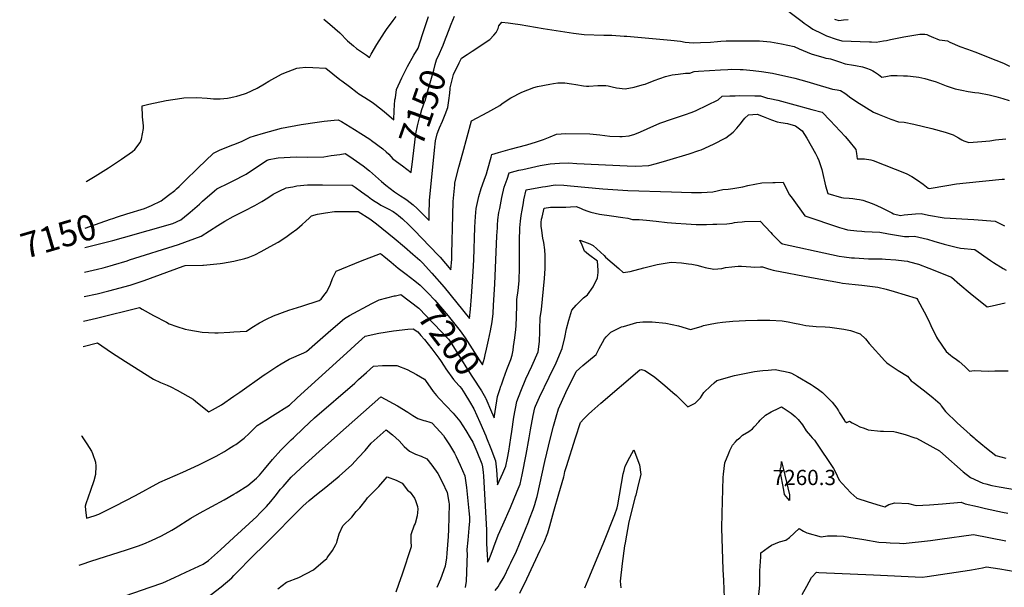
# Model space of a CAD drawing. Units: inches. Extents: x 2524757 to 2530202, y 1546978 to 1552376.
# Drawn here: x 2524757 to 2525875, y 1549830 to 1550474 of the extents above; entities that cross this region are included whole.
import ezdxf
from ezdxf.enums import TextEntityAlignment as Align

# ---------------------------------------------------------------- set-up
doc = ezdxf.new("R2010")
doc.units = ezdxf.units.IN
doc.header["$MEASUREMENT"] = 0
doc.layers.add('tile_2463_25_contour_10ft', color=78, linetype='Continuous')
doc.layers.add('tile_2463_25_spot_elev', color=15, linetype='Continuous')
doc.styles.add('Arial', font='arial.ttf')

msp = doc.modelspace()

# ---------------------------------------------------------------- linework, layer by layer
at = {"layer": 'tile_2463_25_contour_10ft'}
for points, elevation in [([(2525617.7, 1550493), (2525645, 1550472.3), (2525647.4, 1550470.6), (2525651.8, 1550467.4), (2525657.4, 1550463.7), (2525667.3, 1550458.6), (2525672.7, 1550456), (2525683.7, 1550452.5), (2525690.2, 1550450.4), (2525721.7, 1550449.2), (2525724, 1550449.2), (2525729.3, 1550449.1), (2525737.4, 1550450.3), (2525740.9, 1550451), (2525745.6, 1550451.9), (2525760.6, 1550454.9), (2525778.7, 1550458.1), (2525784.5, 1550458), (2525786.6, 1550457.8), (2525788.8, 1550456.5), (2525794.2, 1550454.1), (2525798.1, 1550452.6), (2525800.8, 1550451.6), (2525804.2, 1550451.3), (2525810.1, 1550450.4), (2525812.9, 1550448.9), (2525824.3, 1550444.1), (2525832.9, 1550440.9), (2525841.2, 1550437.9), (2525865, 1550428.6), (2525873.7, 1550425.1), (2525880.4, 1550421.6)], 7150), ([(2525000, 1550386.8), (2525003.3, 1550387.6), (2525012, 1550390.2), (2525014.3, 1550391.1), (2525026.5, 1550396.8), (2525034.7, 1550401.6), (2525039.6, 1550404.6), (2525054.1, 1550412.8), (2525056.8, 1550413.9), (2525071.4, 1550419.4), (2525074.6, 1550419.9), (2525081.5, 1550420.5), (2525089.7, 1550420.3), (2525104.5, 1550419.4), (2525120.4, 1550406.6), (2525122.4, 1550405), (2525131.1, 1550398.5), (2525140, 1550391.9), (2525142, 1550390.4), (2525148.5, 1550386.1), (2525157, 1550380.7), (2525159.9, 1550378.6), (2525170.6, 1550370.2), (2525181.7, 1550360.8), (2525181.9, 1550371.5), (2525182.9, 1550383.5), (2525183.3, 1550385.6), (2525184.7, 1550395.1), (2525190.5, 1550408.5), (2525197, 1550421.5), (2525204.2, 1550434.2), (2525209.1, 1550442.1), (2525211.9, 1550450.5), (2525214, 1550457.7), (2525217.5, 1550468), (2525221.1, 1550478.2)], 7140), ([(2525102.3, 1550475.2), (2525109.1, 1550469.5), (2525120.2, 1550459.4), (2525129.1, 1550450.6), (2525135.9, 1550444.6), (2525139.1, 1550441.7), (2525150.4, 1550434.1), (2525154, 1550431.7), (2525155.7, 1550435.2), (2525162.1, 1550446.4), (2525171, 1550460), (2525173.4, 1550463.3), (2525180.9, 1550473.7), (2525184.3, 1550478)], 7130), ([(2525236, 1550442.1), (2525237.6, 1550445.6), (2525239.1, 1550449.6), (2525243.6, 1550461.4), (2525246.8, 1550469.5), (2525250.6, 1550478.5)], 7150), ([(2525255.8, 1550425.5), (2525258.4, 1550430.9), (2525264.7, 1550435), (2525270.6, 1550438.8), (2525290.5, 1550452), (2525295.2, 1550456.9), (2525297.8, 1550459.9), (2525300.2, 1550464.6), (2525300.6, 1550467.4), (2525304.3, 1550471.6), (2525311.4, 1550470.8), (2525316.5, 1550470.2), (2525325, 1550468.8), (2525351.3, 1550464.3), (2525385.7, 1550459.1), (2525397.6, 1550457.5), (2525419.8, 1550457), (2525429.1, 1550457), (2525443.2, 1550455.9), (2525446.2, 1550455.7), (2525496.2, 1550451.3), (2525507, 1550449.9), (2525512.5, 1550449.1), (2525521.4, 1550448.1), (2525529.6, 1550448.4), (2525541, 1550449), (2525549.2, 1550449.7), (2525552.8, 1550450), (2525558.8, 1550450.4), (2525568.8, 1550450.5), (2525579.4, 1550450.6), (2525588, 1550450.6), (2525596.7, 1550450.3), (2525609.2, 1550449.2), (2525621.7, 1550447.2), (2525636, 1550443.9), (2525641.8, 1550441.5), (2525655.2, 1550435.7), (2525669.7, 1550431.4), (2525672.1, 1550430.8), (2525674.9, 1550430.3), (2525677.2, 1550430), (2525684.2, 1550427.7), (2525687.4, 1550426.6), (2525693.9, 1550424.3), (2525703.3, 1550422.8), (2525705.6, 1550422.5), (2525713.8, 1550421), (2525718.3, 1550419.6), (2525722.4, 1550417.9), (2525725.4, 1550416.4), (2525727.3, 1550415.2), (2525731.8, 1550412.1), (2525735.6, 1550409.2), (2525740.3, 1550410), (2525745.9, 1550411.2), (2525753.1, 1550411.1), (2525760.3, 1550410.9), (2525764.7, 1550410.7), (2525768.2, 1550410.4), (2525777.6, 1550409.2), (2525784.3, 1550407.8), (2525788.3, 1550406.6), (2525797.1, 1550403.8), (2525808.7, 1550399.5), (2525819, 1550395.9), (2525826.3, 1550394.4), (2525833.7, 1550393.1), (2525841.1, 1550391.9), (2525845.6, 1550391.4), (2525857.4, 1550389), (2525865.2, 1550387.2), (2525872.8, 1550385), (2525880.2, 1550382.7)], 7160), ([(2525681.7, 1550474.9), (2525686.6, 1550473.5), (2525692, 1550474.1), (2525697.3, 1550474.8)], 7140), ([(2525201.7, 1550305), (2525201.9, 1550306.9), (2525206.5, 1550344.8), (2525208.4, 1550354), (2525210.7, 1550363.2), (2525211.3, 1550365.3), (2525213.4, 1550372.5), (2525216.7, 1550381.9), (2525217, 1550382.4), (2525220.3, 1550393.6), (2525226.9, 1550417.3), (2525228.6, 1550423.5), (2525230.2, 1550429), (2525233.4, 1550436.1), (2525236, 1550442.1)], 7150), ([(2525245.5, 1550395.9), (2525245.6, 1550397), (2525246.4, 1550400.2), (2525247.5, 1550404.6), (2525249.5, 1550412.1), (2525255.8, 1550425.5)], 7160), ([(2525000, 1550251.6), (2525011.9, 1550257.6), (2525023.6, 1550263.6), (2525031.8, 1550268), (2525038.5, 1550272.2), (2525044.7, 1550276.5), (2525052.1, 1550280.1), (2525059.3, 1550283.5), (2525066.8, 1550284.9), (2525071.4, 1550285.8), (2525083.5, 1550286.9), (2525100.7, 1550287.1), (2525134.2, 1550286.5), (2525137.5, 1550284.3), (2525145, 1550279.1), (2525152.3, 1550273.8), (2525156.1, 1550270.9), (2525160.2, 1550268), (2525164.1, 1550265.7), (2525167, 1550264.1), (2525175.3, 1550259.8), (2525180.7, 1550256.6), (2525184.9, 1550253.7), (2525186.8, 1550252.2), (2525191.3, 1550248.4), (2525198.6, 1550241.5), (2525204.5, 1550235.7), (2525222.6, 1550217.1), (2525232.4, 1550206.7), (2525234.2, 1550204.8), (2525246.4, 1550190.6), (2525247.3, 1550202.6), (2525247.6, 1550208.7), (2525248.5, 1550252.7), (2525249.1, 1550268.1), (2525250.8, 1550287.1), (2525251, 1550289.1), (2525255.4, 1550307.1), (2525259.8, 1550323.3), (2525269.7, 1550359.7), (2525288.3, 1550369.6), (2525301.9, 1550377.1), (2525304.2, 1550379), (2525306.9, 1550380.8), (2525314.5, 1550385.8), (2525326.9, 1550392.2), (2525340.6, 1550397.3), (2525344.5, 1550398.8), (2525358.6, 1550401.4), (2525362.9, 1550402.1), (2525367.7, 1550402.6), (2525375.8, 1550402.6), (2525383.3, 1550401.8), (2525388.1, 1550400.9), (2525396.8, 1550399.3), (2525400.4, 1550398.9), (2525402.8, 1550399), (2525413, 1550399.7), (2525422.4, 1550399.8), (2525424.8, 1550399.3), (2525429.5, 1550398.2), (2525434.5, 1550397.2), (2525444.1, 1550395.8), (2525454.5, 1550398), (2525460.7, 1550399.7), (2525464.9, 1550400.8), (2525466.9, 1550401.4), (2525477.1, 1550405.4), (2525489.9, 1550410.1), (2525497.4, 1550411.7), (2525504.2, 1550412.6), (2525512.8, 1550413.6), (2525517.5, 1550413.9), (2525522.5, 1550415.7), (2525527.6, 1550416), (2525552.4, 1550417.6), (2525560.8, 1550417.9), (2525565.2, 1550418.1), (2525574.8, 1550418), (2525578, 1550417.9), (2525589.6, 1550416.9), (2525599, 1550415.8), (2525611.3, 1550413.8), (2525637, 1550407.9), (2525650.5, 1550404.1), (2525658.2, 1550402), (2525679.5, 1550395.7), (2525684.7, 1550394.9), (2525688.7, 1550394.2), (2525693.5, 1550391.1), (2525696.5, 1550388.8), (2525698.8, 1550386.9), (2525707.2, 1550381.3), (2525726.2, 1550369.3), (2525732.7, 1550366.7), (2525745.9, 1550361.7), (2525754.6, 1550358.7), (2525761, 1550358), (2525771.8, 1550355.9), (2525792.5, 1550351), (2525807.4, 1550346.7), (2525816.5, 1550343.9), (2525819.2, 1550342.3), (2525822.5, 1550340.4), (2525826.3, 1550338.2), (2525828.5, 1550337.1), (2525834.3, 1550335.2), (2525849.2, 1550336.3), (2525858.1, 1550337.1), (2525864.5, 1550337.9), (2525876.5, 1550339.3)], 7170), ([(2525000, 1550292.1), (2525012.3, 1550298.4), (2525013.9, 1550299.3), (2525019, 1550302.6), (2525025.3, 1550306.7), (2525031.5, 1550311), (2525037.8, 1550315.1), (2525040, 1550315.7), (2525047.9, 1550317.3), (2525050.1, 1550317.7), (2525064, 1550318.6), (2525071.4, 1550318.9), (2525083.1, 1550318.6), (2525102.1, 1550318.7), (2525110.6, 1550320.2), (2525120.4, 1550321.6), (2525126.4, 1550322.4), (2525131.5, 1550319.2), (2525146.9, 1550308.7), (2525153.8, 1550302.9), (2525167.4, 1550290.9), (2525172.6, 1550286.5), (2525182.3, 1550279.1), (2525189.3, 1550274.7), (2525194.1, 1550271.5), (2525196.8, 1550269.8), (2525203.7, 1550264.5), (2525208.2, 1550260.1), (2525221.7, 1550246.6), (2525221.8, 1550253.7), (2525222.2, 1550269.1), (2525227.7, 1550326.2), (2525228.8, 1550337), (2525230.8, 1550344.8), (2525232.6, 1550349.7), (2525233.5, 1550351.6), (2525236.9, 1550359.2), (2525240, 1550366.9), (2525242.7, 1550374.8), (2525244, 1550382.8), (2525245, 1550390.9), (2525245.5, 1550395.9)], 7160), ([(2525000, 1550200.5), (2525001.5, 1550200.8), (2525012.3, 1550203.5), (2525016.2, 1550204.5), (2525023.7, 1550207.6), (2525030.9, 1550211.2), (2525041.3, 1550217), (2525050.4, 1550222), (2525059.1, 1550227.6), (2525065.2, 1550232.2), (2525071.3, 1550236.8), (2525077.6, 1550242), (2525081.6, 1550245.6), (2525085.5, 1550249.3), (2525088, 1550251.9), (2525095.1, 1550253.6), (2525104, 1550255.3), (2525114.1, 1550256.8), (2525116.2, 1550256.9), (2525128.6, 1550256.8), (2525135.5, 1550256.7), (2525141.2, 1550256.6), (2525154.3, 1550248.3), (2525160.3, 1550243.9), (2525162, 1550242.6), (2525182.1, 1550226.3), (2525193.7, 1550216.5), (2525203.3, 1550208.4), (2525211.2, 1550201.6), (2525214.1, 1550198.6), (2525224.8, 1550186.6), (2525238.6, 1550170.7), (2525267.6, 1550135.3), (2525268.6, 1550146), (2525269.7, 1550160.1), (2525271.8, 1550188.5), (2525272.4, 1550201.8), (2525273.7, 1550239.1), (2525274.4, 1550251.2), (2525275.1, 1550260.2), (2525277.9, 1550273.7), (2525280.6, 1550282.9), (2525284, 1550292.3), (2525286.8, 1550299.4), (2525288, 1550303.8), (2525292, 1550318.6), (2525292.7, 1550321.4), (2525300.3, 1550323.7), (2525303.2, 1550324.6), (2525313.8, 1550327.6), (2525332.6, 1550332.5), (2525343.6, 1550335.7), (2525351.4, 1550338.3), (2525358.9, 1550341.4), (2525366.4, 1550344.7), (2525376.8, 1550345.3), (2525404.1, 1550344.8), (2525415.5, 1550343.9), (2525426.8, 1550342.2), (2525438.1, 1550341.9), (2525440.9, 1550342), (2525448.9, 1550342.5), (2525455.1, 1550344.5), (2525461.7, 1550347), (2525469.2, 1550350.6), (2525483.5, 1550357.1), (2525498.1, 1550362.1), (2525511.6, 1550366.6), (2525520.2, 1550369.6), (2525524.8, 1550371.5), (2525537.3, 1550377.3), (2525549.7, 1550383.5), (2525554.5, 1550387.7), (2525563.1, 1550388.1), (2525568.9, 1550388.2), (2525574.5, 1550388.3), (2525591.3, 1550388.2), (2525597.7, 1550388), (2525605.9, 1550385.5), (2525608.5, 1550385), (2525617.7, 1550383.1), (2525656.1, 1550372.6), (2525668, 1550369.4), (2525676.8, 1550360.2), (2525693.8, 1550341.8), (2525698.1, 1550336.9), (2525706, 1550327.2), (2525706.9, 1550322.5), (2525707.7, 1550316.5), (2525715.9, 1550316.4), (2525723.1, 1550315.5), (2525725.6, 1550314.6), (2525738.2, 1550309.9), (2525750.7, 1550304.9), (2525763.2, 1550299.7), (2525769.8, 1550296.4), (2525776.2, 1550292.2), (2525782.5, 1550287.9), (2525788.2, 1550283.4), (2525789.5, 1550282.9), (2525809.4, 1550286.4), (2525820.3, 1550288), (2525831.2, 1550289.4), (2525872.1, 1550293.5), (2525874.7, 1550293.6)], 7180), ([(2524832.2, 1550290.6), (2524833.2, 1550291.2), (2524842.6, 1550296.8), (2524857.7, 1550306.3), (2524872.3, 1550316.2), (2524884.8, 1550324.8), (2524887.5, 1550327.2), (2524893.5, 1550335), (2524895.1, 1550338.9), (2524896.4, 1550344.8), (2524897.4, 1550351.1), (2524897.5, 1550354.1), (2524896.1, 1550364), (2524895.7, 1550376.7), (2524903.4, 1550378.7), (2524923.1, 1550382.7), (2524940.9, 1550385.3), (2524943, 1550385.6), (2524958, 1550386.1), (2524969.8, 1550385.3), (2524973.3, 1550385), (2524976.8, 1550384.8), (2524984.5, 1550384.7), (2524992.7, 1550385.3), (2524994.8, 1550385.6), (2525000, 1550386.8)], 7140), ([(2525285.3, 1550094.2), (2525286.8, 1550100.4), (2525289.2, 1550110.8), (2525291.4, 1550121.2), (2525293.3, 1550131.6), (2525294.2, 1550141), (2525294.9, 1550150.4), (2525296.4, 1550174.4), (2525298.7, 1550229.1), (2525299.1, 1550238.3), (2525299.3, 1550241.2), (2525299.7, 1550247.4), (2525300.9, 1550255.7), (2525301.8, 1550260.1), (2525304.3, 1550272.5), (2525307, 1550284.2), (2525310.1, 1550293.5), (2525312.6, 1550300.5), (2525319.2, 1550302.4), (2525323.6, 1550303.6), (2525328, 1550304.6), (2525347.7, 1550309), (2525358.9, 1550310.7), (2525369.5, 1550311.7), (2525379.7, 1550311.8), (2525389.3, 1550311.4), (2525446.6, 1550308.5), (2525456.3, 1550308.2), (2525471, 1550308.9), (2525479.9, 1550311.1), (2525491.6, 1550314.5), (2525516.9, 1550322.2), (2525527.9, 1550325.9), (2525530.5, 1550326.9), (2525544.6, 1550333.3), (2525558.4, 1550340.4), (2525566.8, 1550346.8), (2525571, 1550351.4), (2525574.7, 1550355.8), (2525578.4, 1550360.7), (2525580.2, 1550362.8), (2525584.3, 1550366.6), (2525593.9, 1550367.4), (2525601, 1550364.6), (2525610.2, 1550360.9), (2525616.9, 1550358.5), (2525621, 1550357.9), (2525628.5, 1550356.6), (2525637.5, 1550353.8), (2525645, 1550348.3), (2525650.3, 1550339.9), (2525655.5, 1550331.3), (2525660.4, 1550322.4), (2525662.6, 1550317.9), (2525664, 1550314.8), (2525667.4, 1550304.5), (2525668.3, 1550301), (2525671.7, 1550286), (2525674.4, 1550277.1), (2525689.7, 1550272.6), (2525692.1, 1550272.3), (2525698.5, 1550271.7), (2525702.7, 1550271.4), (2525707.2, 1550270.8), (2525710.3, 1550270.3), (2525714.1, 1550269.6), (2525724.7, 1550265.8), (2525730.1, 1550263.5), (2525735.7, 1550260.9), (2525747.1, 1550255.1), (2525748.9, 1550254), (2525756.6, 1550252.4), (2525760.8, 1550253), (2525774, 1550254.2), (2525780.4, 1550254.4), (2525788.6, 1550252.6), (2525806.2, 1550249.5), (2525840.1, 1550247.6), (2525864.1, 1550245.7), (2525872.7, 1550241.5), (2525874.7, 1550240.6)], 7190), ([(2525000, 1550332.8), (2525008.8, 1550336.3), (2525014, 1550338.7), (2525018.4, 1550341), (2525023.4, 1550342.5), (2525033.6, 1550345.5), (2525054.1, 1550351.3), (2525076.5, 1550355.3), (2525094.6, 1550358.2), (2525102.4, 1550359.3), (2525113.7, 1550360.5), (2525118.3, 1550360.9), (2525122.1, 1550358.8), (2525137.1, 1550349.8), (2525144.2, 1550345.3), (2525154.2, 1550338.8), (2525156.3, 1550337.3), (2525169.2, 1550328), (2525172.8, 1550324.6)], 7150), ([(2524867.9, 1550250.6), (2524878.5, 1550254), (2524898.6, 1550260.2), (2524906.5, 1550263.7), (2524917.3, 1550268.9), (2524925.9, 1550275.3), (2524932.9, 1550280.6), (2524934.7, 1550282.3), (2524937.8, 1550285.3), (2524944.2, 1550291.5), (2524959.2, 1550305.9), (2524977, 1550322.9), (2524982, 1550325.7), (2524984.6, 1550326.9), (2524998.9, 1550332.3), (2525000, 1550332.8)], 7150), ([(2525172.8, 1550324.6), (2525175.8, 1550321.8), (2525180.6, 1550316.7), (2525191.5, 1550308.6)], 7150), ([(2525191.5, 1550308.6), (2525201.3, 1550301.2), (2525201.7, 1550305)], 7150), ([(2524874.7, 1550227.3), (2524930.5, 1550243.1), (2524939.7, 1550247.2), (2524948, 1550254), (2524950.5, 1550256.1), (2524961, 1550265.1), (2524964.5, 1550268.3), (2524977.9, 1550280.3), (2524980.7, 1550282.3), (2524986.7, 1550285.4), (2524988.7, 1550286.4), (2525000, 1550292.1)], 7160), ([(2525306.1, 1550066.7), (2525310, 1550077.5), (2525314.3, 1550088.9), (2525316.1, 1550093.8), (2525317, 1550099.4), (2525317.6, 1550103.6), (2525318.9, 1550113.3), (2525320, 1550123), (2525320.4, 1550127.1), (2525320.7, 1550137.3), (2525321.1, 1550150.3), (2525321.4, 1550156.7), (2525322.8, 1550167), (2525323.9, 1550178.2), (2525324.1, 1550193.3), (2525324.1, 1550208.2), (2525324.4, 1550223.3), (2525324.6, 1550238.4), (2525325.4, 1550245.7), (2525326.1, 1550252.2), (2525327.1, 1550258.1), (2525328.6, 1550266.4), (2525329.3, 1550270), (2525331.9, 1550281.5), (2525350.4, 1550284.8), (2525353.9, 1550285.3), (2525364.6, 1550286.9), (2525374.7, 1550286.6), (2525382.3, 1550286), (2525418.9, 1550282.4), (2525447.1, 1550280.6), (2525496.7, 1550278.9), (2525519.7, 1550278.4), (2525530.9, 1550278.5), (2525543.7, 1550279), (2525555.2, 1550281.8), (2525561.2, 1550282.2), (2525566.3, 1550282.7), (2525577.8, 1550284.8), (2525583.6, 1550286.2), (2525599.5, 1550289.2), (2525611.9, 1550289.7), (2525614.6, 1550289.7), (2525623.5, 1550289.9), (2525627.9, 1550281.3), (2525630.8, 1550275.8), (2525633.8, 1550271.7), (2525648.2, 1550251.7), (2525687.5, 1550238.6), (2525692.8, 1550237), (2525696.6, 1550236), (2525707.1, 1550234.7), (2525712.7, 1550234.3), (2525715.9, 1550234.2), (2525733.4, 1550233.4), (2525743.2, 1550231.5), (2525761.5, 1550228.2), (2525766.4, 1550228.5), (2525772.8, 1550228.6), (2525787.4, 1550225.2), (2525794.7, 1550223.2), (2525806.5, 1550219.5), (2525820, 1550216.2), (2525824.9, 1550215), (2525841.3, 1550213.5), (2525859.1, 1550201.2), (2525862.4, 1550199), (2525873.2, 1550192.1), (2525876.7, 1550190)], 7200), ([(2525314.4, 1550000), (2525315.4, 1550007.2), (2525318, 1550023.4), (2525321.3, 1550041), (2525325.8, 1550052.9), (2525331.6, 1550066.9), (2525334.8, 1550074), (2525338.2, 1550081.2), (2525345.6, 1550097.4), (2525347.1, 1550109.1), (2525347.3, 1550120.7), (2525347.3, 1550123.1), (2525347.8, 1550136), (2525349.2, 1550145.4), (2525352.8, 1550180.9), (2525353.5, 1550192), (2525353.2, 1550206.8), (2525353, 1550213.4), (2525351.8, 1550221.5), (2525350.8, 1550226.6), (2525349.6, 1550235.1), (2525349, 1550240), (2525348.7, 1550244.2), (2525349.3, 1550248.1), (2525349.9, 1550250.4), (2525352.4, 1550260.4), (2525359.6, 1550261.7), (2525369.3, 1550261.5), (2525376.8, 1550261.8), (2525382.3, 1550262.1), (2525388.7, 1550262.6), (2525393.6, 1550260.5), (2525396.7, 1550259.1), (2525401.8, 1550257), (2525405.1, 1550256.1), (2525410, 1550255), (2525414.9, 1550253.8), (2525428.8, 1550251.7), (2525441.6, 1550250.1), (2525447.2, 1550249), (2525452.7, 1550247.8), (2525460.2, 1550247.5), (2525468.5, 1550247.1), (2525479.3, 1550245.9), (2525491.9, 1550244.4), (2525501.7, 1550243.4), (2525513.5, 1550242.6), (2525524.8, 1550242.1), (2525528.6, 1550242), (2525536.4, 1550242.1), (2525543.6, 1550242.2), (2525548.1, 1550242.3), (2525559.8, 1550242.9), (2525565.7, 1550243.7), (2525568.5, 1550244.2), (2525571.7, 1550244.7), (2525576.9, 1550245.2), (2525579.6, 1550245.4), (2525597.3, 1550245.9), (2525609.6, 1550232.8), (2525611.1, 1550231.2), (2525620.2, 1550222.1), (2525622.2, 1550220.4), (2525622.9, 1550220.1), (2525678.3, 1550208), (2525687.2, 1550206.2), (2525692.8, 1550205.2), (2525701, 1550204.3), (2525704.6, 1550204.1), (2525720.3, 1550203.1), (2525727.6, 1550203), (2525735.8, 1550202.9), (2525739.7, 1550202.8), (2525751.5, 1550201.9), (2525761.1, 1550200.9), (2525764.8, 1550200.2), (2525767.1, 1550199.7), (2525777.2, 1550197), (2525788.9, 1550192.6), (2525814.5, 1550182.3), (2525824, 1550173.8), (2525835.8, 1550164.2), (2525855.1, 1550148.6), (2525860.8, 1550149.7), (2525875.6, 1550153.1)], 7210), ([(2524830.4, 1550187.9), (2524845.2, 1550191.3), (2524851.7, 1550193), (2524859.5, 1550195), (2524863.2, 1550196.2), (2524878.7, 1550200.9), (2524881.4, 1550201.8), (2524937.2, 1550219.3), (2524963, 1550228.9), (2524981.8, 1550240.9), (2524989.6, 1550245.6), (2524999, 1550251.1), (2525000, 1550251.6)], 7170), ([(2524831.3, 1550237.9), (2524860.1, 1550247.9), (2524862.5, 1550248.8), (2524867.9, 1550250.6)], 7150), ([(2524830.9, 1550215.8), (2524862.7, 1550223.9), (2524874.7, 1550227.3)], 7160), ([(2525335.1, 1550000), (2525336.7, 1550008.8), (2525339.8, 1550025.1), (2525341.8, 1550034.1), (2525342.4, 1550035.8), (2525347, 1550046.1), (2525358.1, 1550068.9), (2525365.8, 1550085.1), (2525372.8, 1550101.1), (2525375.6, 1550113.6), (2525377.7, 1550123.7), (2525380.2, 1550133.4), (2525383.8, 1550144.9), (2525388.5, 1550150.5), (2525397, 1550158.6), (2525401.4, 1550162.1), (2525407.8, 1550171.4), (2525412.9, 1550181.6), (2525413.5, 1550187.5), (2525413.5, 1550190.3), (2525412.9, 1550200.2), (2525402.5, 1550208), (2525398.2, 1550211.6), (2525395.3, 1550218.4), (2525392.9, 1550224.3), (2525398.1, 1550222.3), (2525404.1, 1550220.1), (2525408, 1550218.3), (2525412.2, 1550214.5), (2525416.2, 1550210.7), (2525420.3, 1550206.9), (2525422, 1550205.1), (2525436.9, 1550191.9), (2525441.9, 1550187.6), (2525449.7, 1550188.8), (2525465.4, 1550192.9), (2525480.6, 1550196.6), (2525496.6, 1550199.3), (2525508, 1550198.4), (2525516.2, 1550197.5), (2525519.8, 1550197), (2525525.6, 1550195.9), (2525532.5, 1550193.9), (2525535, 1550193.3), (2525545, 1550191.2), (2525554, 1550192.1), (2525558.1, 1550193.1), (2525565.4, 1550194.1), (2525568.7, 1550194.4), (2525572.5, 1550194.7), (2525576.2, 1550194.8), (2525586.7, 1550194), (2525591, 1550193.5), (2525597.8, 1550193.9), (2525600.3, 1550194), (2525605.9, 1550192.2), (2525609.4, 1550191), (2525612.4, 1550190.2), (2525655.8, 1550181.8), (2525687.4, 1550176), (2525691, 1550175.4), (2525698.3, 1550174.5), (2525705.5, 1550173.8), (2525712.7, 1550173.3), (2525730.9, 1550170.9), (2525740.5, 1550168.7), (2525749.7, 1550166.1), (2525774.6, 1550158.3), (2525775.4, 1550158), (2525776.5, 1550156.3), (2525783.6, 1550142.8), (2525788.5, 1550133.3), (2525791.2, 1550127.5), (2525797.8, 1550114.1), (2525798.8, 1550112.2), (2525808.8, 1550097.8), (2525813.6, 1550093.7), (2525815.6, 1550092.1), (2525820.3, 1550088.7), (2525823.2, 1550086.6), (2525829.9, 1550080.8), (2525835.1, 1550075.6), (2525840.3, 1550076.3), (2525848.2, 1550076.1), (2525856.6, 1550075.7), (2525863.7, 1550076), (2525879.1, 1550076.1)], 7220), ([(2524829.9, 1550160.3), (2524844.9, 1550163.5), (2524857.9, 1550166.8), (2524882.2, 1550173.1), (2524898, 1550178.3), (2524942.4, 1550194.6), (2524943.6, 1550195), (2524944.8, 1550195.4), (2524964.6, 1550196), (2524965.6, 1550196), (2524984.5, 1550197.9), (2524987.1, 1550198.3), (2525000, 1550200.5)], 7180), ([(2525000, 1550120), (2525014.2, 1550120.8), (2525020.2, 1550125), (2525029, 1550130.5), (2525037, 1550134.4), (2525045.1, 1550138.4), (2525062.5, 1550144.9), (2525077.1, 1550149.5), (2525096.9, 1550155.8), (2525098.9, 1550157.3), (2525103.4, 1550162.8), (2525105.5, 1550165.6), (2525109.6, 1550174.3), (2525111.9, 1550180.6), (2525113.2, 1550183.1), (2525116.3, 1550189.2), (2525143.8, 1550200.3), (2525166.4, 1550209.2), (2525170.2, 1550206.1), (2525178.4, 1550199.2), (2525186.6, 1550192.4), (2525195.4, 1550185.7), (2525205.4, 1550177.9)], 7190), ([(2525205.4, 1550177.9), (2525211.4, 1550173.2), (2525220, 1550164.5), (2525228.2, 1550156.1), (2525243.1, 1550138.5), (2525257, 1550121.5), (2525262.5, 1550113.3), (2525278.3, 1550088.4), (2525282.1, 1550082.6), (2525284.4, 1550090.4), (2525285.3, 1550094.2)], 7190), ([(2525000, 1550047), (2525006.9, 1550051.8), (2525034.3, 1550071.2), (2525036.2, 1550072.4), (2525048.9, 1550080.7), (2525053.7, 1550083.8), (2525062.8, 1550089), (2525079.3, 1550096.5), (2525082.5, 1550097.7), (2525094.8, 1550108.8), (2525110.1, 1550122.1), (2525125.7, 1550135.3), (2525131.4, 1550138.8), (2525156.5, 1550152.5), (2525164.8, 1550156.4), (2525182.2, 1550160.9), (2525183.3, 1550161.2)], 7200), ([(2525183.3, 1550161.2), (2525189.4, 1550162.5), (2525210, 1550147.1), (2525243.7, 1550112), (2525244.9, 1550110.4), (2525249.4, 1550103.2), (2525265.1, 1550077.6), (2525279.6, 1550055.5), (2525281, 1550053.2), (2525285.7, 1550045.2)], 7200), ([(2524829.4, 1550132.3), (2524844, 1550135.6), (2524892.9, 1550147.7), (2524896, 1550145.8), (2524908.8, 1550138.6), (2524923.6, 1550131), (2524926.6, 1550129.4), (2524935.3, 1550126.2), (2524944.8, 1550123.2), (2524948.7, 1550122.4), (2524963.8, 1550119.9), (2524978.3, 1550119.2), (2524982, 1550119.1), (2524995.4, 1550119.7), (2525000, 1550120)], 7190), ([(2525359.6, 1550000), (2525362.7, 1550013), (2525365.8, 1550023.7), (2525368.5, 1550032.8), (2525377, 1550051.2), (2525388.4, 1550075.3), (2525396.3, 1550082), (2525411.1, 1550094.5), (2525414.8, 1550101.2), (2525418.3, 1550108), (2525420.7, 1550112.2), (2525422.8, 1550114.4), (2525428, 1550119.8), (2525434.7, 1550123.4), (2525440.2, 1550125.7), (2525442.2, 1550126.4), (2525457.5, 1550130.9), (2525464.3, 1550131.5), (2525475, 1550131.7), (2525490.4, 1550130), (2525504.7, 1550127), (2525518.2, 1550122.8), (2525530.4, 1550126.3), (2525533.2, 1550127.2), (2525542.6, 1550129.1), (2525549.1, 1550130.4), (2525554.8, 1550131), (2525566.5, 1550132.2), (2525580.7, 1550133), (2525594.4, 1550133.4), (2525605.8, 1550133.3), (2525608.3, 1550133.3), (2525622.3, 1550132.5), (2525629.3, 1550131.4), (2525636.3, 1550130), (2525642.5, 1550128.8), (2525649.5, 1550127.5), (2525661.1, 1550126.4), (2525671.3, 1550125.7), (2525676.5, 1550125.5), (2525681.9, 1550124.9), (2525692.5, 1550123.2), (2525700, 1550121.6), (2525710.9, 1550117.9), (2525717.1, 1550112.2), (2525721.2, 1550106.8), (2525739.1, 1550087.2), (2525741.3, 1550084.9), (2525743.8, 1550083.2), (2525748.3, 1550080.1), (2525754.3, 1550076.2), (2525764.6, 1550070), (2525769, 1550064.6), (2525771.2, 1550063.1), (2525777.7, 1550058.3), (2525785.8, 1550051.8), (2525793.7, 1550045.1), (2525801.7, 1550038.4), (2525803.1, 1550036.3), (2525807.8, 1550029.9), (2525821.1, 1550017.1), (2525835.9, 1550003.8), (2525840.3, 1550000)], 7230), ([(2525012.1, 1550000), (2525016.8, 1550004.3), (2525026.5, 1550013.7), (2525036.2, 1550020.1), (2525043.7, 1550024.9), (2525063.1, 1550036.9), (2525072, 1550045.3), (2525132.2, 1550100.1), (2525137.5, 1550104.9), (2525149.2, 1550115.4), (2525164.7, 1550118.5), (2525181.3, 1550121.3), (2525197.6, 1550123.3), (2525203.7, 1550123.7), (2525208.7, 1550120.2), (2525212.4, 1550116.1)], 7210), ([(2525212.4, 1550116.1), (2525216.5, 1550111.6), (2525224.9, 1550101), (2525232.6, 1550090.4), (2525234.5, 1550087.8), (2525238.7, 1550081.3)], 7210), ([(2524828.9, 1550103.6), (2524845.1, 1550107.6), (2524861.1, 1550096.7), (2524876.9, 1550086.5), (2524908.7, 1550066.6), (2524916.8, 1550062.7), (2524924.1, 1550059.6), (2524928.5, 1550057.8), (2524935.5, 1550054.1), (2524953.6, 1550043.9), (2524956.5, 1550041.6), (2524960.6, 1550038.1), (2524971.7, 1550029.5), (2524975.7, 1550031.6), (2524986.1, 1550037.4), (2525000, 1550047)], 7200), ([(2525067.6, 1550000), (2525079, 1550011), (2525091.6, 1550022.6), (2525137.2, 1550062), (2525141.6, 1550066), (2525150.4, 1550074), (2525158.6, 1550081.4), (2525168.8, 1550081.9), (2525185, 1550082.1), (2525196.6, 1550077.5), (2525207.5, 1550071.9), (2525216.4, 1550066.5), (2525217.6, 1550064.8), (2525226.1, 1550052.4), (2525229.9, 1550048.1), (2525233.2, 1550044.4), (2525240.9, 1550036.2), (2525248.9, 1550027.7), (2525256.5, 1550018.8), (2525263.3, 1550008.1), (2525268.2, 1550000)], 7220), ([(2525238.7, 1550081.3), (2525240.7, 1550078.3), (2525249.5, 1550066.1), (2525255.4, 1550059.3)], 7210), ([(2525387.9, 1550000), (2525393.4, 1550017.2), (2525397.1, 1550021.4), (2525402.7, 1550026.9), (2525406.3, 1550030.1), (2525416.5, 1550039.1), (2525460.9, 1550076.9), (2525462.6, 1550077.6), (2525466.4, 1550076.4), (2525476.2, 1550069.8), (2525477.9, 1550068.6), (2525484.8, 1550063), (2525489.3, 1550059.3), (2525498.5, 1550051.3), (2525502.3, 1550047.8), (2525508.3, 1550042.3), (2525515.3, 1550035.2), (2525523.7, 1550039.4), (2525529.6, 1550045.4), (2525533.7, 1550051.2), (2525541.3, 1550058.8), (2525545.1, 1550062.3), (2525548.1, 1550064.9), (2525568.4, 1550070.7), (2525591.1, 1550075), (2525597, 1550075.9), (2525600.4, 1550076.2), (2525606.4, 1550076.7), (2525610.4, 1550077), (2525614.8, 1550077.3), (2525619.7, 1550076.4), (2525625.8, 1550075.3), (2525630.9, 1550073.9), (2525633.1, 1550073.2), (2525640, 1550069.4), (2525655.2, 1550060.4), (2525657.7, 1550058.8), (2525663.6, 1550054.8), (2525668.1, 1550051.3), (2525670.8, 1550048.8), (2525675.9, 1550043.8), (2525677.5, 1550042.1), (2525679.2, 1550040.2), (2525681.8, 1550037.1), (2525684.6, 1550033.7), (2525686.3, 1550030.7), (2525687.5, 1550028.4), (2525693.1, 1550019.5), (2525693.2, 1550019.3), (2525694, 1550018.5), (2525696, 1550017.4), (2525699, 1550018.8), (2525702.1, 1550017), (2525706.4, 1550014.6), (2525710.8, 1550012.5), (2525715.4, 1550010.7), (2525720, 1550009), (2525734.2, 1550007.6), (2525737.5, 1550007.6), (2525749.1, 1550007), (2525752.4, 1550006.2), (2525762.1, 1550003.8), (2525773.1, 1550000)], 7240), ([(2525303.2, 1550058.4), (2525303.7, 1550060), (2525306.1, 1550066.7)], 7200), ([(2525255.4, 1550059.3), (2525256.5, 1550058), (2525258.3, 1550055.9), (2525260.2, 1550052.9)], 7210), ([(2525260.2, 1550052.9), (2525262.2, 1550049.7), (2525267.4, 1550041.3), (2525272.5, 1550032.8), (2525279.3, 1550017.7), (2525285.9, 1550002.3), (2525286.8, 1550000)], 7210), ([(2525285.7, 1550045.2), (2525286, 1550044.6), (2525292.5, 1550029.3), (2525295.3, 1550022.4), (2525296.5, 1550029.9), (2525299.4, 1550046.8), (2525302, 1550054.9), (2525303.2, 1550058.4)], 7200), ([(2525114.4, 1550000), (2525127.4, 1550011.6), (2525166.9, 1550046.5), (2525185.6, 1550036.1), (2525197.3, 1550029.1), (2525203.1, 1550025.4), (2525208.8, 1550021.8), (2525215.5, 1550019.5), (2525217.5, 1550019), (2525222.4, 1550017.7), (2525224.6, 1550017.1), (2525230, 1550011.3), (2525237.9, 1550002.7), (2525239.6, 1550000)], 7230), ([(2525574.2, 1550000), (2525577.4, 1550002.8), (2525584.5, 1550007.2), (2525588.6, 1550010.2), (2525590.8, 1550012.2), (2525595.9, 1550017.9), (2525597.6, 1550020.1), (2525603.7, 1550025.6), (2525610.1, 1550029.3), (2525618.5, 1550033.7), (2525621.7, 1550035.2), (2525623.5, 1550034.1), (2525632.7, 1550028), (2525637.2, 1550024.1), (2525640.6, 1550020.7), (2525645.5, 1550014.5), (2525649.7, 1550007.7), (2525654.5, 1550002.1), (2525656.5, 1550000)], 7250), ([(2525162.7, 1550000), (2525172.7, 1550009.1), (2525180.1, 1550003.3), (2525183.8, 1550000)], 7240), ([(2524827.1, 1550002.1), (2524827.2, 1550001.9), (2524828.5, 1550000)], 7210), ([(2524828.5, 1550000), (2524833.2, 1549993.1), (2524838.4, 1549984.6), (2524839.4, 1549982.1), (2524843, 1549972.4), (2524843.4, 1549967.6), (2524842.9, 1549958.3), (2524841, 1549951.2), (2524837.2, 1549940.2), (2524831.9, 1549925), (2524831.1, 1549922.3), (2524831.6, 1549918), (2524832.8, 1549908.6), (2524841.5, 1549911.2), (2524846.5, 1549913.1), (2524865.7, 1549922.9), (2524888.4, 1549934.6), (2524916.1, 1549949.5), (2524942.2, 1549960.8), (2524960.3, 1549969.2), (2524976.8, 1549977.5), (2524979.8, 1549979.1), (2524989.5, 1549984.5), (2524994, 1549987.3), (2525000, 1549991)], 7210), ([(2525000, 1549843.6), (2525008.9, 1549852.7), (2525014.6, 1549858.8), (2525021.2, 1549865.4), (2525034.8, 1549878.3), (2525045.9, 1549889.3), (2525067.9, 1549912.2), (2525078.1, 1549922.2), (2525085.3, 1549928.8), (2525093.8, 1549935.6), (2525104.2, 1549943.8), (2525119.4, 1549956.3), (2525133.8, 1549969.4), (2525141.6, 1549977.4), (2525149.1, 1549985.6), (2525156, 1549994), (2525162.7, 1550000)], 7240), ([(2525000, 1549991), (2525002.3, 1549992.4), (2525011.6, 1549999.5), (2525012.1, 1550000)], 7210), ([(2525000, 1549886.8), (2525025.9, 1549910.7), (2525029.5, 1549914.3), (2525036.9, 1549922), (2525041.8, 1549927.5), (2525046.7, 1549933.6), (2525053.1, 1549941.5), (2525055.8, 1549944.8), (2525065.2, 1549955.2), (2525081.1, 1549970), (2525096.7, 1549984.2), (2525114.4, 1550000)], 7230), ([(2525000, 1549936.1), (2525002.4, 1549937.5), (2525015.9, 1549945.9), (2525025.5, 1549954.2), (2525029.1, 1549957.5), (2525034.8, 1549964.2), (2525044, 1549975.2), (2525053.2, 1549986), (2525065.1, 1549997.6), (2525067.6, 1550000)], 7220), ([(2525183.8, 1550000), (2525187.7, 1549996.5), (2525193.4, 1549990.1), (2525199.3, 1549984.8), (2525206.2, 1549981.4), (2525212.7, 1549979), (2525219.1, 1549976.1), (2525224.9, 1549968.7), (2525231.7, 1549959.4), (2525236.4, 1549949.9), (2525242.1, 1549938), (2525244, 1549927), (2525244.3, 1549924.6), (2525243.7, 1549896), (2525243.1, 1549887.9), (2525241.9, 1549869.1), (2525241.2, 1549863.8), (2525239.7, 1549854.1), (2525234.5, 1549839.6), (2525230.5, 1549830.1)], 7240), ([(2525239.6, 1550000), (2525244.7, 1549992), (2525250.4, 1549982.6), (2525252.3, 1549978.6), (2525256.8, 1549969), (2525262.3, 1549956.8), (2525264, 1549943.7), (2525266.9, 1549917.2), (2525267.6, 1549909.7), (2525267.6, 1549905.5), (2525266.9, 1549897.3), (2525265.7, 1549883.8), (2525264.6, 1549873.3), (2525264.6, 1549871.2), (2525264.7, 1549868.7), (2525263.7, 1549837.3), (2525262.6, 1549829.9)], 7230), ([(2525268.2, 1550000), (2525271.2, 1549995), (2525275.8, 1549984.2), (2525281.6, 1549970.5), (2525282.1, 1549967), (2525283, 1549960.5), (2525283.3, 1549956.6), (2525286.7, 1549895), (2525286.9, 1549880.1), (2525287.4, 1549867), (2525287.8, 1549861.2), (2525288, 1549858.8), (2525289, 1549860.4), (2525289.4, 1549861.2), (2525292, 1549868), (2525294.7, 1549875.2), (2525295.5, 1549877.2), (2525298.6, 1549885.2), (2525300.2, 1549889.6), (2525305.3, 1549901), (2525314.1, 1549920.7), (2525321.7, 1549939.2), (2525325, 1549947.3), (2525327.2, 1549957.9), (2525331.7, 1549981.1), (2525335.1, 1550000)], 7220), ([(2525286.8, 1550000), (2525291.8, 1549987.6), (2525296.9, 1549973.8), (2525298, 1549963.7), (2525299.4, 1549946.5), (2525305.3, 1549959.8), (2525308.8, 1549967.7), (2525310.6, 1549976.7), (2525312.1, 1549984.9), (2525313.4, 1549992.4), (2525314.4, 1550000)], 7210), ([(2525296.5, 1549826.8), (2525299.9, 1549830.6), (2525301.5, 1549833.4), (2525306.8, 1549842.1), (2525312.7, 1549854.3), (2525314.5, 1549858.2), (2525320.7, 1549871.3), (2525334.3, 1549904.7), (2525335.7, 1549908), (2525339.6, 1549918.5), (2525341.6, 1549924.1), (2525342.9, 1549928.3), (2525344.3, 1549933.3), (2525353.1, 1549972.9), (2525359.6, 1550000)], 7230), ([(2525324.8, 1549823.6), (2525332.5, 1549839.8), (2525340.2, 1549856), (2525347.8, 1549872.3), (2525352.1, 1549881.5), (2525356.3, 1549891.9), (2525358.6, 1549900.1), (2525363.3, 1549916.6), (2525369, 1549936.5), (2525374.5, 1549955.8), (2525374.8, 1549957.2), (2525375.9, 1549961.6), (2525376.5, 1549963.8), (2525377.5, 1549967.5), (2525387.9, 1550000)], 7240), ([(2525558.4, 1549778.9), (2525556.1, 1549838.1), (2525555.5, 1549850.4), (2525554.1, 1549897.4), (2525554.5, 1549914.1), (2525555.6, 1549954.8), (2525555.9, 1549958.5), (2525557.2, 1549971.5), (2525561.8, 1549982.6), (2525563.1, 1549985.6), (2525565.9, 1549991.6), (2525569.3, 1549995.4), (2525571.5, 1549997.6), (2525574.2, 1550000)], 7250), ([(2525656.5, 1550000), (2525659, 1549997.2), (2525660.5, 1549995.1), (2525680.8, 1549965.1), (2525682.5, 1549961.5), (2525687.2, 1549951.9), (2525690.7, 1549948), (2525700.4, 1549937.5), (2525707.4, 1549931.3), (2525719.9, 1549927.4), (2525733.8, 1549923.1), (2525739.1, 1549921.6), (2525743.5, 1549924.1), (2525750.2, 1549926.1), (2525765.7, 1549925.2), (2525774.4, 1549923.1), (2525789.7, 1549923.9), (2525804.6, 1549924.9), (2525825.8, 1549926.7), (2525830.1, 1549925.1), (2525844.2, 1549921.8), (2525853.4, 1549919.7), (2525872.7, 1549915.6), (2525878.5, 1549914.5)], 7250), ([(2525773.1, 1550000), (2525774.9, 1549999.4), (2525782.4, 1549995.5), (2525800.9, 1549985), (2525804.9, 1549981.6), (2525828.1, 1549961.4), (2525836.1, 1549954.9), (2525850.4, 1549948.6), (2525853.8, 1549947.5), (2525860.6, 1549945.7), (2525868.8, 1549944.2), (2525890.6, 1549940.5)], 7240), ([(2525840.3, 1550000), (2525841.6, 1549998.9), (2525854.3, 1549988.3), (2525865.2, 1549979.8), (2525870.8, 1549978.2), (2525876.5, 1549976.9)], 7230), ([(2525398.3, 1549829.5), (2525404.1, 1549843.1), (2525420, 1549881.5), (2525432.3, 1549912.9), (2525435.1, 1549920.5), (2525435.7, 1549924), (2525442, 1549958.9), (2525442.9, 1549963), (2525444.2, 1549967.8), (2525449.5, 1549977.9), (2525454.2, 1549986.3), (2525460.6, 1549969.4), (2525461.9, 1549958.4), (2525459.1, 1549946.7), (2525456.2, 1549935), (2525455.7, 1549932.9), (2525448.4, 1549904.4), (2525444.1, 1549880.8), (2525443.6, 1549877.5), (2525440.8, 1549857.4), (2525438.6, 1549837.3), (2525439.2, 1549829.8)], 7250), ([(2525049.7, 1549828.7), (2525059.6, 1549835.9), (2525073.7, 1549841.5), (2525090.4, 1549850), (2525101.5, 1549859.4), (2525105.4, 1549863), (2525105.9, 1549863.7), (2525106.8, 1549864.7), (2525112.1, 1549872.2), (2525115.8, 1549879), (2525116.8, 1549881.2), (2525117.4, 1549883.1), (2525119.4, 1549890.8), (2525123.8, 1549899.9), (2525134, 1549910), (2525138.8, 1549916.1), (2525143, 1549920.4), (2525150.2, 1549929.5), (2525151.7, 1549931.7), (2525164.6, 1549944.7), (2525173.9, 1549955.5), (2525184.3, 1549952), (2525190.9, 1549948.4), (2525197.2, 1549940.5), (2525200, 1549938.1), (2525205, 1549931.6), (2525206.2, 1549928.9), (2525208.4, 1549921.8), (2525208.7, 1549919), (2525208.2, 1549911.5), (2525205.8, 1549902.7), (2525204.8, 1549900.7), (2525200.7, 1549889.8), (2525201, 1549882.8), (2525201.3, 1549876.1), (2525191.1, 1549845.2), (2525186.8, 1549833.5), (2525183.7, 1549824.9)], 7250), ([(2524824.5, 1549855.5), (2524827.8, 1549856.7), (2524837.5, 1549860), (2524877.9, 1549872.7), (2524891.8, 1549877.4), (2524897.8, 1549879.7), (2524906.3, 1549883.2), (2524917.9, 1549888.6), (2524929.4, 1549895.1), (2524933.3, 1549897.5), (2524951.2, 1549908.6), (2524961.1, 1549914.4), (2524988.8, 1549929.6), (2525000, 1549936.1)], 7220), ([(2525590, 1549764.1), (2525597, 1549832.8), (2525597.1, 1549842.2), (2525597.2, 1549848.8), (2525598.1, 1549864.9), (2525598.4, 1549869.3), (2525606.4, 1549875.6), (2525610.4, 1549878.2), (2525619.5, 1549881.9), (2525626.7, 1549883.6), (2525630.7, 1549886.9), (2525641.8, 1549897), (2525646.5, 1549893.9), (2525650.5, 1549891.9), (2525666.7, 1549887.7), (2525674.1, 1549888.6), (2525682.3, 1549888.6), (2525684.4, 1549888.6), (2525692.2, 1549888.4), (2525698.1, 1549887.3), (2525715.1, 1549884.5), (2525732.2, 1549881.6), (2525740.4, 1549881.1), (2525744.9, 1549880.8), (2525755.5, 1549880.2), (2525760, 1549880), (2525790.9, 1549883.4), (2525801.4, 1549884.7), (2525839.7, 1549890), (2525876.5, 1549882.9)], 7260), ([(2524823.5, 1549803.5), (2524824.7, 1549803.8), (2524837.1, 1549807.4), (2524849.5, 1549811.3), (2524904.8, 1549830.3), (2524919.5, 1549835.5), (2524932.5, 1549841.5), (2524945.4, 1549847.4), (2524965.3, 1549856.7), (2524971.3, 1549860.8), (2524984.7, 1549872.7), (2525000, 1549886.8)], 7230), ([(2525645, 1549821.9), (2525650.5, 1549831.7), (2525655.8, 1549841.2), (2525661.5, 1549847.3), (2525663.9, 1549847), (2525726, 1549844.3), (2525781.4, 1549841.8), (2525787.2, 1549842.6), (2525835, 1549849.8), (2525837.5, 1549850.2), (2525849.7, 1549852.5), (2525854.4, 1549853.5), (2525869.5, 1549851.1), (2525886.8, 1549848.2)], 7270), ([(2524822.5, 1549745.8), (2524824.8, 1549746.6), (2524842.2, 1549753.7), (2524856.7, 1549759.7), (2524866.6, 1549763.7), (2524883.2, 1549769.7), (2524898.2, 1549775.9), (2524909.5, 1549780.7), (2524920.7, 1549785.5), (2524931.9, 1549790.5), (2524946.7, 1549801), (2524985.6, 1549830.6), (2524997.5, 1549841.1), (2525000, 1549843.6)], 7240)]:
    msp.add_lwpolyline(points, dxfattribs=dict(at, elevation=elevation))
at = {"layer": 'tile_2463_25_contour_10ft', "elevation": 7260}
msp.add_lwpolyline([(2525620, 1549962.5), (2525620.6, 1549965.6), (2525621.3, 1549966.9), (2525621.8, 1549973.2), (2525623.7, 1549965.5), (2525630.7, 1549935.3), (2525630.9, 1549928.7), (2525625.2, 1549935.7), (2525624.2, 1549940.6)], close=True, dxfattribs=at)
at = {"layer": 'tile_2463_25_spot_elev'}
msp.add_point((2525626.4, 1549945.9, 7260.3), dxfattribs=at)

# ---------------------------------------------------------------- texts
at = {"color": 18, "style": 'Arial'}
for s, rotation, p in [('7150', 70.6805, (2525214.3, 1550375.1)), ('7150', 16.3487, (2524800.9, 1550228.9)), ('7200', -52.9095, (2525244.6, 1550110.8))]:
    msp.add_text(s, height=28.8, rotation=rotation, dxfattribs=at).set_placement(p, align=Align.MIDDLE_CENTER)
msp.add_text('7260.3', height=17.28, dxfattribs=at).set_placement((2525647.6, 1549954.9), align=Align.MIDDLE_CENTER)

doc.saveas('drawing.dxf')
